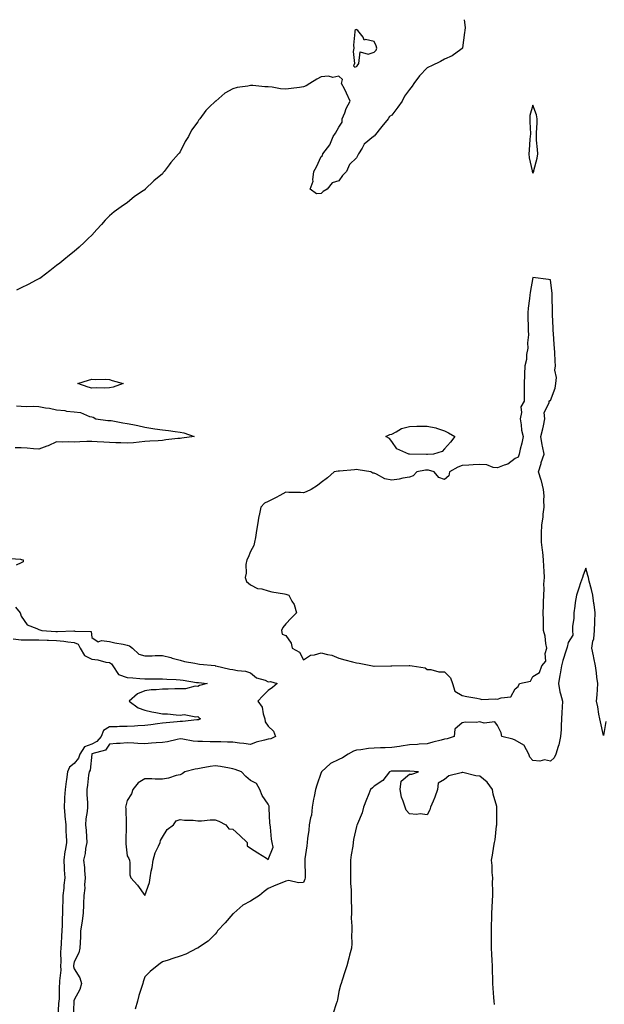
# Model space of a CAD drawing. Units: inches. Extents: x 913043 to 915683, y 7255658 to 7258298.
# Drawn here: x 913387 to 913719, y 7257740 to 7258298 of the extents above; entities that cross this region are included whole.
import ezdxf

# ---------------------------------------------------------------- set-up
doc = ezdxf.new("R2010")
doc.units = ezdxf.units.IN
doc.header["$MEASUREMENT"] = 0
doc.layers.add('Contour_91307255', color=7, linetype='Continuous', true_color=0xc217a6)

msp = doc.modelspace()

# ---------------------------------------------------------------- linework, layer by layer
at = {"layer": 'Contour_91307255'}
for points in [[(913639.03, 7258298, 3273), (913639.67, 7258293.54, 3273), (913639.5, 7258291.92, 3273), (913639.21, 7258290.76, 3273), (913638.19, 7258282.06, 3273), (913638.16, 7258281.92, 3273), (913638.13, 7258281.84, 3273), (913638.05, 7258281.67, 3273), (913637.29, 7258281.17, 3273), (913632.37, 7258277.6, 3273), (913628.05, 7258275.63, 3273), (913625.61, 7258274.35, 3273), (913620.6, 7258271.92, 3273), (913618.87, 7258271.1, 3273), (913618.05, 7258270.8, 3273), (913613.8, 7258266.18, 3273), (913610.66, 7258261.92, 3273), (913609.6, 7258260.37, 3273), (913608.05, 7258258.53, 3273), (913605.25, 7258254.72, 3273), (913604.01, 7258251.92, 3273), (913601.6, 7258248.38, 3273), (913598.05, 7258243.93, 3273), (913596.87, 7258243.09, 3273), (913596.08, 7258241.92, 3273), (913592.53, 7258237.44, 3273), (913588.05, 7258232.09, 3273), (913587.91, 7258232.06, 3273), (913587.71, 7258231.92, 3273), (913582.51, 7258227.46, 3273), (913581.34, 7258225.21, 3273), (913579.27, 7258221.92, 3273), (913578.79, 7258221.19, 3273), (913578.05, 7258219.74, 3273), (913574.09, 7258215.88, 3273), (913572.38, 7258211.92, 3273), (913570.21, 7258209.76, 3273), (913568.05, 7258206.79, 3273), (913564.33, 7258205.64, 3273), (913561.38, 7258201.92, 3273), (913559.21, 7258200.76, 3273), (913558.05, 7258199.61, 3273), (913555.47, 7258199.34, 3273), (913551.87, 7258201.92, 3273), (913553.52, 7258206.45, 3273), (913553.34, 7258207.21, 3273), (913553.97, 7258211.92, 3273), (913555.41, 7258214.56, 3273), (913558.05, 7258220.42, 3273), (913558.85, 7258221.13, 3273), (913559.02, 7258221.92, 3273), (913561.62, 7258225.49, 3273), (913562.89, 7258227.08, 3273), (913564.93, 7258231.92, 3273), (913566.16, 7258233.8, 3273), (913568.05, 7258237.04, 3273), (913569.98, 7258240, 3273), (913569.95, 7258241.92, 3273), (913571.38, 7258245.25, 3273), (913572.31, 7258247.66, 3273), (913574.46, 7258251.92, 3273), (913572.48, 7258256.34, 3273), (913571.2, 7258258.78, 3273), (913569.62, 7258261.92, 3273), (913570.16, 7258264.03, 3273), (913568.05, 7258266.09, 3273), (913564.75, 7258265.22, 3273), (913562.14, 7258266.01, 3273), (913558.05, 7258265.61, 3273), (913555.63, 7258264.33, 3273), (913551.64, 7258261.92, 3273), (913549.49, 7258260.48, 3273), (913548.05, 7258259.92, 3273), (913545.76, 7258259.63, 3273), (913540.96, 7258259.01, 3273), (913538.05, 7258258.64, 3273), (913535.04, 7258258.91, 3273), (913530.28, 7258259.69, 3273), (913528.05, 7258259.92, 3273), (913526.08, 7258259.95, 3273), (913519.27, 7258260.7, 3273), (913518.05, 7258260.72, 3273), (913516.49, 7258260.37, 3273), (913510.42, 7258259.55, 3273), (913508.05, 7258258.85, 3273), (913503.52, 7258256.44, 3273), (913498.28, 7258251.92, 3273), (913498.15, 7258251.82, 3273), (913498.05, 7258251.72, 3273), (913494.71, 7258248.59, 3273), (913492.99, 7258246.98, 3273), (913492.72, 7258246.59, 3273), (913489.27, 7258241.92, 3273), (913488.73, 7258241.24, 3273), (913488.05, 7258240.05, 3273), (913484.58, 7258235.39, 3273), (913482.77, 7258231.92, 3273), (913481.04, 7258228.92, 3273), (913478.05, 7258223.06, 3273), (913477.5, 7258222.47, 3273), (913477.13, 7258221.92, 3273), (913472.84, 7258217.13, 3273), (913471.85, 7258215.72, 3273), (913469.07, 7258211.92, 3273), (913468.57, 7258211.39, 3273), (913468.05, 7258210.76, 3273), (913463.22, 7258206.75, 3273), (913458.38, 7258201.92, 3273), (913458.2, 7258201.77, 3273), (913458.05, 7258201.63, 3273), (913457.12, 7258200.99, 3273), (913452.18, 7258197.79, 3273), (913448.05, 7258194.33, 3273), (913446.59, 7258193.38, 3273), (913444.71, 7258191.92, 3273), (913440.73, 7258189.23, 3273), (913438.05, 7258186.96, 3273), (913435.55, 7258184.42, 3273), (913433.46, 7258181.92, 3273), (913430.85, 7258179.12, 3273), (913428.05, 7258175.98, 3273), (913426, 7258173.96, 3273), (913423.99, 7258171.92, 3273), (913420.81, 7258169.16, 3273), (913418.05, 7258166.72, 3273), (913415.42, 7258164.55, 3273), (913412.25, 7258161.92, 3273), (913409.91, 7258160.06, 3273), (913408.05, 7258158.67, 3273), (913404.28, 7258155.69, 3273), (913399.25, 7258151.92, 3273), (913398.51, 7258151.46, 3273), (913398.05, 7258151.2, 3273), (913396.55, 7258150.42, 3273), (913391.95, 7258148.02, 3273), (913388.05, 7258146.1, 3273), (913385.29, 7258144.68, 3273)], [(913385.29, 7258079.16, 3273), (913388.05, 7258079.07, 3273), (913391.13, 7258078.84, 3273), (913395.22, 7258079.09, 3273), (913398.05, 7258078.81, 3273), (913401.87, 7258078.1, 3273), (913404.11, 7258077.97, 3273), (913408.05, 7258076.97, 3273), (913412.68, 7258076.56, 3273), (913413.67, 7258076.3, 3273), (913418.05, 7258075.78, 3273), (913421.59, 7258075.46, 3273), (913426.7, 7258073.28, 3273), (913428.05, 7258073.05, 3273), (913428.89, 7258072.76, 3273), (913430.33, 7258071.92, 3273), (913437.13, 7258071, 3273), (913438.05, 7258071.01, 3273), (913439.09, 7258070.88, 3273), (913445.7, 7258069.57, 3273), (913448.05, 7258069.32, 3273), (913451.35, 7258068.62, 3273), (913454.18, 7258068.04, 3273), (913458.05, 7258067.21, 3273), (913462.56, 7258066.43, 3273), (913463.69, 7258066.29, 3273), (913468.05, 7258065.58, 3273), (913471.48, 7258065.35, 3273), (913475.35, 7258064.62, 3273), (913478.05, 7258064.38, 3273), (913480.12, 7258063.99, 3273), (913486.07, 7258061.92, 3273), (913479.06, 7258060.91, 3273), (913478.05, 7258060.83, 3273), (913476.78, 7258060.65, 3273), (913469.99, 7258059.98, 3273), (913468.05, 7258059.67, 3273), (913465.64, 7258059.51, 3273), (913460.84, 7258059.14, 3273), (913458.05, 7258058.95, 3273), (913454.85, 7258058.72, 3273), (913451.64, 7258058.33, 3273), (913448.05, 7258058.09, 3273), (913444.44, 7258058.31, 3273), (913441.7, 7258058.28, 3273), (913438.05, 7258058.46, 3273), (913434.82, 7258058.7, 3273), (913431.09, 7258058.88, 3273), (913428.05, 7258059.1, 3273), (913425.16, 7258059.04, 3273), (913421.2, 7258058.77, 3273), (913418.05, 7258058.72, 3273), (913415.04, 7258058.91, 3273), (913411.37, 7258058.61, 3273), (913408.05, 7258058.78, 3273), (913403.31, 7258056.66, 3273), (913402.56, 7258056.43, 3273), (913398.05, 7258054.79, 3273), (913395.08, 7258054.89, 3273), (913391.44, 7258055.31, 3273), (913388.05, 7258055.41, 3273), (913384.55, 7258055.42, 3273)], [(913379.08, 7257992.95, 3273), (913387.65, 7257992.32, 3273), (913388.05, 7257992.28, 3273), (913388.31, 7257992.18, 3273), (913389.11, 7257991.92, 3273), (913389.18, 7257990.79, 3273), (913388.05, 7257990.28, 3273), (913385.2, 7257989.07, 3273)], [(913719.47, 7257900.49, 3274), (913718.05, 7257892.41, 3274), (913716.38, 7257900.24, 3274), (913715.97, 7257901.92, 3274), (913715.47, 7257904.5, 3274), (913714.85, 7257908.72, 3274), (913714.14, 7257911.92, 3274), (913714.46, 7257915.51, 3274), (913714.6, 7257918.47, 3274), (913714.86, 7257921.92, 3274), (913714.38, 7257925.59, 3274), (913714.19, 7257928.06, 3274), (913713.61, 7257931.92, 3274), (913712.53, 7257936.4, 3274), (913712.36, 7257937.61, 3274), (913711.5, 7257941.92, 3274), (913712.09, 7257945.96, 3274), (913712.67, 7257947.29, 3274), (913713.01, 7257951.92, 3274), (913713.18, 7257956.78, 3274), (913713.18, 7257957.06, 3274), (913713.34, 7257961.92, 3274), (913712.79, 7257966.66, 3274), (913712.67, 7257967.3, 3274), (913712.07, 7257971.92, 3274), (913711.3, 7257975.16, 3274), (913709.98, 7257979.99, 3274), (913709.5, 7257981.92, 3274), (913709.3, 7257983.17, 3274), (913708.05, 7257987.3, 3274), (913706.65, 7257983.32, 3274), (913706.1, 7257981.92, 3274), (913705.13, 7257979, 3274), (913704.03, 7257975.94, 3274), (913702.8, 7257971.92, 3274), (913702.08, 7257967.89, 3274), (913701.89, 7257965.76, 3274), (913701.3, 7257961.92, 3274), (913701.22, 7257958.75, 3274), (913700.61, 7257954.48, 3274), (913700.53, 7257951.92, 3274), (913700.71, 7257949.26, 3274), (913698.05, 7257945.14, 3274), (913697.45, 7257942.53, 3274), (913697.27, 7257941.92, 3274), (913696.96, 7257940.84, 3274), (913695.06, 7257934.91, 3274), (913694.28, 7257931.92, 3274), (913693.51, 7257927.38, 3274), (913693.35, 7257926.62, 3274), (913692.62, 7257921.92, 3274), (913693.42, 7257917.28, 3274), (913693.8, 7257916.17, 3274), (913694.79, 7257911.92, 3274), (913694.59, 7257908.46, 3274), (913694.48, 7257905.49, 3274), (913694.26, 7257901.92, 3274), (913694.06, 7257897.94, 3274), (913694.01, 7257895.96, 3274), (913693.81, 7257891.92, 3274), (913692.74, 7257887.22, 3274), (913692.31, 7257886.18, 3274), (913690.99, 7257881.92, 3274), (913690.14, 7257879.83, 3274), (913688.05, 7257877.96, 3274), (913684.74, 7257878.61, 3274), (913682.06, 7257877.91, 3274), (913678.05, 7257878.26, 3274), (913676.35, 7257880.21, 3274), (913675.77, 7257881.92, 3274), (913673.13, 7257886.83, 3274), (913673.11, 7257886.98, 3274), (913672.95, 7257887.02, 3274), (913668.05, 7257889.92, 3274), (913666.64, 7257890.5, 3274), (913660.55, 7257891.92, 3274), (913660.08, 7257893.95, 3274), (913658.05, 7257898.1, 3274), (913656.42, 7257900.29, 3274), (913650.53, 7257899.44, 3274), (913648.05, 7257900.18, 3274), (913645.96, 7257899.82, 3274), (913639.84, 7257900.13, 3274), (913638.05, 7257899.62, 3274), (913633.88, 7257896.08, 3274), (913633.43, 7257891.92, 3274), (913629.39, 7257890.57, 3274), (913628.05, 7257890.45, 3274), (913626.05, 7257889.92, 3274), (913621.29, 7257888.69, 3274), (913618.05, 7257887.82, 3274), (913613.66, 7257887.53, 3274), (913612.57, 7257887.41, 3274), (913608.05, 7257887.13, 3274), (913603.47, 7257886.5, 3274), (913602.48, 7257886.34, 3274), (913598.05, 7257885.72, 3274), (913594.42, 7257885.55, 3274), (913591.63, 7257885.49, 3274), (913588.05, 7257885.34, 3274), (913584.86, 7257885.11, 3274), (913580.47, 7257884.33, 3274), (913578.05, 7257884.13, 3274), (913576.34, 7257883.63, 3274), (913573.39, 7257881.92, 3274), (913570.11, 7257879.86, 3274), (913568.05, 7257878.82, 3274), (913563.42, 7257876.56, 3274), (913558.32, 7257871.92, 3274), (913558.21, 7257871.76, 3274), (913558.05, 7257871.49, 3274), (913555.53, 7257864.44, 3274), (913554.8, 7257861.92, 3274), (913554.07, 7257857.95, 3274), (913553.64, 7257856.33, 3274), (913552.98, 7257851.92, 3274), (913552.57, 7257847.4, 3274), (913551.96, 7257845.83, 3274), (913551.34, 7257841.92, 3274), (913551.04, 7257838.93, 3274), (913550.34, 7257834.21, 3274), (913550.09, 7257831.92, 3274), (913549.97, 7257830, 3274), (913548.78, 7257822.65, 3274), (913548.72, 7257821.92, 3274), (913548.75, 7257821.22, 3274), (913548.96, 7257812.83, 3274), (913548.99, 7257811.92, 3274), (913548.84, 7257811.13, 3274), (913548.05, 7257809.24, 3274), (913545.15, 7257809.03, 3274), (913539.64, 7257810.33, 3274), (913538.05, 7257810.05, 3274), (913534.85, 7257808.72, 3274), (913532.3, 7257807.67, 3274), (913528.05, 7257805.87, 3274), (913525.77, 7257804.2, 3274), (913523.15, 7257801.92, 3274), (913520.03, 7257799.94, 3274), (913518.05, 7257798.57, 3274), (913513.67, 7257796.3, 3274), (913508.46, 7257791.92, 3274), (913508.29, 7257791.69, 3274), (913508.05, 7257791.37, 3274), (913503.54, 7257786.42, 3274), (913499.34, 7257781.92, 3274), (913498.9, 7257781.07, 3274), (913498.05, 7257780.02, 3274), (913493.97, 7257776, 3274), (913488.46, 7257772.34, 3274), (913488.05, 7257772.04, 3274), (913487.97, 7257772, 3274), (913487.79, 7257771.92, 3274), (913481.3, 7257768.67, 3274), (913478.05, 7257767.55, 3274), (913473.9, 7257766.07, 3274), (913471.41, 7257765.28, 3274), (913468.05, 7257764.19, 3274), (913466.73, 7257763.24, 3274), (913465.06, 7257761.92, 3274), (913461.17, 7257758.8, 3274), (913458.05, 7257755.77, 3274), (913457.08, 7257752.89, 3274), (913456.93, 7257751.92, 3274), (913456.49, 7257750.36, 3274), (913454.69, 7257745.28, 3274), (913453.89, 7257741.92, 3274), (913452.54, 7257737.43, 3274)], [(913384.7, 7257965.28, 3273), (913387.34, 7257961.92, 3273), (913387.61, 7257961.47, 3273), (913388.05, 7257960.17, 3273), (913391.35, 7257955.21, 3273), (913396.81, 7257953.15, 3273), (913398.05, 7257952.45, 3273), (913398.49, 7257952.37, 3273), (913399.78, 7257951.92, 3273), (913407.58, 7257951.45, 3273), (913408.05, 7257951.43, 3273), (913408.58, 7257951.39, 3273), (913417.9, 7257951.77, 3273), (913418.05, 7257951.75, 3273), (913418.36, 7257951.61, 3273), (913427.62, 7257951.49, 3273), (913428.05, 7257948, 3273), (913431.59, 7257945.46, 3273), (913433.61, 7257946.36, 3273), (913438.05, 7257945.75, 3273), (913441.18, 7257945.05, 3273), (913445.8, 7257944.17, 3273), (913448.05, 7257943.7, 3273), (913449.39, 7257943.26, 3273), (913451.06, 7257941.92, 3273), (913454.7, 7257938.56, 3273), (913458.05, 7257937.71, 3273), (913462.28, 7257937.69, 3273), (913463.91, 7257937.78, 3273), (913468.05, 7257937.76, 3273), (913472.77, 7257936.64, 3273), (913473.64, 7257936.33, 3273), (913478.05, 7257935.07, 3273), (913480.55, 7257934.41, 3273), (913486.46, 7257933.5, 3273), (913488.05, 7257933.15, 3273), (913489.12, 7257932.99, 3273), (913497.93, 7257932.05, 3273), (913498.05, 7257932.03, 3273), (913498.13, 7257932, 3273), (913498.28, 7257931.92, 3273), (913506.29, 7257930.16, 3273), (913508.05, 7257929.82, 3273), (913510.7, 7257929.26, 3273), (913515.08, 7257928.95, 3273), (913518.05, 7257928.06, 3273), (913521.37, 7257925.24, 3273), (913526.23, 7257923.74, 3273), (913528.05, 7257922.89, 3273), (913529.27, 7257923.13, 3273), (913533.13, 7257921.92, 3273), (913530.38, 7257919.59, 3273), (913528.05, 7257917.98, 3273), (913525.03, 7257914.95, 3273), (913522.2, 7257911.92, 3273), (913524.65, 7257908.52, 3273), (913525.13, 7257904.84, 3273), (913526.16, 7257901.92, 3273), (913526.37, 7257900.24, 3273), (913528.05, 7257897.77, 3273), (913531.09, 7257894.97, 3273), (913532.17, 7257891.92, 3273), (913529.44, 7257890.53, 3273), (913528.05, 7257890.47, 3273), (913525.93, 7257889.8, 3273), (913521.18, 7257888.79, 3273), (913518.05, 7257887.43, 3273), (913514.13, 7257888, 3273), (913511.75, 7257888.22, 3273), (913508.05, 7257888.71, 3273), (913504.92, 7257888.79, 3273), (913501.13, 7257888.84, 3273), (913498.05, 7257888.92, 3273), (913495.07, 7257888.94, 3273), (913490.86, 7257889.11, 3273), (913488.05, 7257889.14, 3273), (913485.43, 7257889.29, 3273), (913479.56, 7257890.42, 3273), (913478.05, 7257890.53, 3273), (913476.39, 7257890.26, 3273), (913470.97, 7257888.99, 3273), (913468.05, 7257888.6, 3273), (913464.45, 7257888.33, 3273), (913461.83, 7257888.14, 3273), (913458.05, 7257887.85, 3273), (913454.16, 7257888.03, 3273), (913451.81, 7257888.15, 3273), (913448.05, 7257888.33, 3273), (913444.09, 7257887.96, 3273), (913441.98, 7257887.99, 3273), (913438.05, 7257887.52, 3273), (913435.71, 7257884.26, 3273), (913428.13, 7257882.01, 3273), (913428.05, 7257881.96, 3273), (913428.02, 7257881.95, 3273), (913428, 7257881.92, 3273), (913427.98, 7257881.84, 3273), (913427.17, 7257872.8, 3273), (913426.58, 7257871.92, 3273), (913426.25, 7257870.11, 3273), (913425.67, 7257864.3, 3273), (913425.13, 7257861.92, 3273), (913425.23, 7257859.1, 3273), (913425.56, 7257854.41, 3273), (913425.66, 7257851.92, 3273), (913425.49, 7257849.35, 3273), (913424.65, 7257845.33, 3273), (913424.47, 7257841.92, 3273), (913424.75, 7257838.62, 3273), (913424.95, 7257835.03, 3273), (913425.19, 7257831.92, 3273), (913424.53, 7257828.4, 3273), (913424.3, 7257825.68, 3273), (913423.4, 7257821.92, 3273), (913423.89, 7257817.76, 3273), (913423.92, 7257816.05, 3273), (913424.33, 7257811.92, 3273), (913423.96, 7257807.84, 3273), (913424.02, 7257805.95, 3273), (913423.54, 7257801.92, 3273), (913423.36, 7257797.23, 3273), (913423.34, 7257796.63, 3273), (913423.16, 7257791.92, 3273), (913422.5, 7257787.47, 3273), (913422.31, 7257786.18, 3273), (913421.67, 7257781.92, 3273), (913421.57, 7257778.4, 3273), (913421.38, 7257775.26, 3273), (913421.29, 7257771.92, 3273), (913420.63, 7257769.34, 3273), (913418.05, 7257764.26, 3273), (913417.7, 7257762.27, 3273), (913417.68, 7257761.92, 3273), (913417.7, 7257761.57, 3273), (913418.05, 7257760.27, 3273), (913421.31, 7257755.18, 3273), (913422.19, 7257751.92, 3273), (913421.3, 7257748.67, 3273), (913418.05, 7257742.81, 3273), (913417.86, 7257742.11, 3273), (913417.84, 7257741.92, 3273), (913417.83, 7257741.7, 3273), (913417.47, 7257732.5, 3273)], [(913383.43, 7257947.3, 3272), (913388.05, 7257946.68, 3272), (913392.84, 7257946.71, 3272), (913393.24, 7257946.73, 3272), (913398.05, 7257946.75, 3272), (913402.66, 7257946.53, 3272), (913403.47, 7257946.5, 3272), (913408.05, 7257946.28, 3272), (913412.12, 7257945.99, 3272), (913414.45, 7257945.52, 3272), (913418.05, 7257945.2, 3272), (913420.27, 7257944.14, 3272), (913421.51, 7257941.92, 3272), (913423.93, 7257937.8, 3272), (913428.05, 7257935.64, 3272), (913431.49, 7257935.36, 3272), (913435.93, 7257934.05, 3272), (913438.05, 7257933.79, 3272), (913439.28, 7257933.15, 3272), (913440.02, 7257931.92, 3272), (913443.18, 7257927.05, 3272), (913448.05, 7257925.35, 3272), (913451.36, 7257925.22, 3272), (913455.21, 7257924.76, 3272), (913458.05, 7257924.64, 3272), (913460.74, 7257924.62, 3272), (913465.34, 7257924.63, 3272), (913468.05, 7257924.61, 3272), (913470.51, 7257924.38, 3272), (913475.85, 7257924.12, 3272), (913478.05, 7257923.93, 3272), (913479.88, 7257923.75, 3272), (913487.39, 7257922.58, 3272), (913488.05, 7257922.51, 3272), (913488.59, 7257922.47, 3272), (913493.34, 7257921.92, 3272), (913489.07, 7257920.9, 3272), (913488.05, 7257920.32, 3272), (913486.58, 7257920.45, 3272), (913481.11, 7257918.86, 3272), (913478.05, 7257919, 3272), (913475.11, 7257918.98, 3272), (913471.24, 7257918.73, 3272), (913468.05, 7257918.72, 3272), (913464.47, 7257918.34, 3272), (913461.61, 7257918.36, 3272), (913458.05, 7257917.88, 3272), (913453.9, 7257916.07, 3272), (913449.25, 7257911.92, 3272), (913454.35, 7257908.23, 3272), (913458.05, 7257906.84, 3272), (913462.11, 7257905.97, 3272), (913464.42, 7257905.54, 3272), (913468.05, 7257904.81, 3272), (913470.86, 7257904.73, 3272), (913475.8, 7257904.17, 3272), (913478.05, 7257904.1, 3272), (913480.44, 7257904.31, 3272), (913486.99, 7257902.98, 3272), (913488.05, 7257903.17, 3272), (913488.73, 7257902.6, 3272), (913489.71, 7257901.92, 3272), (913488.54, 7257901.42, 3272), (913488.05, 7257901.35, 3272), (913487.5, 7257901.37, 3272), (913479.52, 7257900.45, 3272), (913478.05, 7257900.48, 3272), (913476.39, 7257900.26, 3272), (913470.24, 7257899.73, 3272), (913468.05, 7257899.41, 3272), (913465.22, 7257899.1, 3272), (913461.44, 7257898.52, 3272), (913458.05, 7257898.18, 3272), (913454.14, 7257898.01, 3272), (913452.19, 7257897.78, 3272), (913448.05, 7257897.63, 3272), (913443.68, 7257897.55, 3272), (913442.48, 7257897.49, 3272), (913438.05, 7257897.41, 3272), (913434.59, 7257895.38, 3272), (913433.32, 7257891.92, 3272), (913430.94, 7257889.04, 3272), (913428.05, 7257887.55, 3272), (913423.95, 7257886.02, 3272), (913421.17, 7257881.92, 3272), (913420.41, 7257879.57, 3272), (913418.05, 7257876.57, 3272), (913415.39, 7257874.59, 3272), (913414.29, 7257871.92, 3272), (913413.65, 7257867.53, 3272), (913413.47, 7257866.5, 3272), (913412.85, 7257861.92, 3272), (913412.64, 7257857.33, 3272), (913412.55, 7257856.42, 3272), (913412.32, 7257851.92, 3272), (913412.77, 7257847.19, 3272), (913412.84, 7257846.71, 3272), (913413.26, 7257841.92, 3272), (913413.4, 7257837.27, 3272), (913413.46, 7257836.51, 3272), (913413.61, 7257831.92, 3272), (913412.85, 7257827.12, 3272), (913412.81, 7257826.69, 3272), (913412.15, 7257821.92, 3272), (913412.42, 7257817.55, 3272), (913412.43, 7257816.3, 3272), (913412.74, 7257811.92, 3272), (913412.25, 7257807.71, 3272), (913412.11, 7257805.98, 3272), (913411.66, 7257801.92, 3272), (913411.59, 7257798.38, 3272), (913411.52, 7257795.39, 3272), (913411.44, 7257791.92, 3272), (913411.29, 7257788.68, 3272), (913411.22, 7257785.09, 3272), (913411.08, 7257781.92, 3272), (913410.94, 7257779.03, 3272), (913410.62, 7257774.49, 3272), (913410.49, 7257771.92, 3272), (913410.31, 7257769.66, 3272), (913410.45, 7257764.32, 3272), (913410.29, 7257761.92, 3272), (913410.43, 7257759.54, 3272), (913409.67, 7257753.54, 3272), (913409.81, 7257751.92, 3272), (913409.56, 7257750.41, 3272), (913409.47, 7257743.35, 3272), (913409.3, 7257741.92, 3272), (913409.24, 7257740.73, 3272), (913408.84, 7257732.71, 3272)], [(913656.32, 7257740.18, 3275), (913656.1, 7257741.92, 3275), (913655.95, 7257744.03, 3275), (913655.55, 7257749.41, 3275), (913655.36, 7257751.92, 3275), (913655.32, 7257754.65, 3275), (913655.26, 7257759.13, 3275), (913655.23, 7257761.92, 3275), (913655.03, 7257764.94, 3275), (913654.82, 7257768.69, 3275), (913654.61, 7257771.92, 3275), (913654.55, 7257775.42, 3275), (913654.6, 7257778.47, 3275), (913654.55, 7257781.92, 3275), (913654.66, 7257785.32, 3275), (913654.76, 7257788.63, 3275), (913654.87, 7257791.92, 3275), (913654.97, 7257795, 3275), (913655.15, 7257799.03, 3275), (913655.27, 7257801.92, 3275), (913655.39, 7257804.58, 3275), (913655.19, 7257809.06, 3275), (913655.29, 7257811.92, 3275), (913655.05, 7257814.93, 3275), (913654.9, 7257818.77, 3275), (913654.62, 7257821.92, 3275), (913655.23, 7257824.74, 3275), (913655.9, 7257829.77, 3275), (913656.3, 7257831.92, 3275), (913656.59, 7257833.38, 3275), (913657.52, 7257841.39, 3275), (913657.62, 7257841.92, 3275), (913657.63, 7257842.33, 3275), (913657.67, 7257851.54, 3275), (913657.69, 7257851.92, 3275), (913657.63, 7257852.34, 3275), (913655.47, 7257859.34, 3275), (913655.23, 7257861.92, 3275), (913652.14, 7257866, 3275), (913648.05, 7257869.54, 3275), (913645.77, 7257869.64, 3275), (913638.43, 7257871.54, 3275), (913638.05, 7257871.57, 3275), (913637.42, 7257871.3, 3275), (913630.34, 7257869.63, 3275), (913628.05, 7257867.54, 3275), (913624.39, 7257865.57, 3275), (913623.91, 7257861.92, 3275), (913622.47, 7257857.5, 3275), (913621.47, 7257855.35, 3275), (913620.11, 7257851.92, 3275), (913619.65, 7257850.32, 3275), (913618.05, 7257847.51, 3275), (913614.15, 7257848.02, 3275), (913612.17, 7257847.8, 3275), (913608.05, 7257848.16, 3275), (913606.29, 7257850.16, 3275), (913605.67, 7257851.92, 3275), (913604.61, 7257855.36, 3275), (913603.63, 7257857.5, 3275), (913602.74, 7257861.92, 3275), (913603.34, 7257866.64, 3275), (913608.05, 7257870.52, 3275), (913609.41, 7257870.56, 3275), (913613.26, 7257871.92, 3275), (913608.38, 7257872.25, 3275), (913608.05, 7257872.26, 3275), (913607.74, 7257872.23, 3275), (913598.43, 7257872.3, 3275), (913598.05, 7257872.27, 3275), (913597.74, 7257872.22, 3275), (913596.72, 7257871.92, 3275), (913592.98, 7257866.99, 3275), (913588.05, 7257863.76, 3275), (913587.13, 7257862.84, 3275), (913585.96, 7257861.92, 3275), (913584.67, 7257858.54, 3275), (913583.78, 7257856.19, 3275), (913582.14, 7257851.92, 3275), (913581.32, 7257848.65, 3275), (913578.64, 7257842.51, 3275), (913578.44, 7257841.92, 3275), (913578.32, 7257841.66, 3275), (913578.05, 7257840.94, 3275), (913576.45, 7257833.51, 3275), (913576.26, 7257831.92, 3275), (913575.94, 7257829.81, 3275), (913575.13, 7257824.84, 3275), (913574.7, 7257821.92, 3275), (913574.72, 7257818.6, 3275), (913574.61, 7257815.36, 3275), (913574.63, 7257811.92, 3275), (913574.74, 7257808.62, 3275), (913574.99, 7257804.98, 3275), (913575.11, 7257801.92, 3275), (913575.06, 7257798.93, 3275), (913575.26, 7257794.7, 3275), (913575.21, 7257791.92, 3275), (913575.13, 7257788.99, 3275), (913575.47, 7257784.5, 3275), (913575.37, 7257781.92, 3275), (913575.22, 7257779.1, 3275), (913575.34, 7257774.63, 3275), (913575.17, 7257771.92, 3275), (913574.19, 7257768.05, 3275), (913573.66, 7257766.31, 3275), (913572.66, 7257761.92, 3275), (913571.42, 7257758.55, 3275), (913569.98, 7257753.85, 3275), (913569.33, 7257751.92, 3275), (913568.95, 7257751.01, 3275), (913568.05, 7257747.45, 3275), (913567.24, 7257742.73, 3275), (913567.07, 7257741.92, 3275), (913566.59, 7257740.46, 3275), (913564.79, 7257735.18, 3275)]]:
    msp.add_polyline3d(points, dxfattribs=at)
for points in [[(913578.05, 7258271.4, 3273), (913578.37, 7258271.6, 3273), (913578.54, 7258271.92, 3273), (913579.4, 7258273.27, 3273), (913580.12, 7258279.86, 3273), (913584.65, 7258278.52, 3273), (913588.05, 7258279.63, 3273), (913589.25, 7258280.73, 3273), (913589.65, 7258281.92, 3273), (913589.29, 7258283.16, 3273), (913588.05, 7258285.68, 3273), (913583.26, 7258286.71, 3273), (913582.47, 7258286.33, 3273), (913581.86, 7258288.11, 3273), (913578.82, 7258291.92, 3273), (913578.36, 7258292.22, 3273), (913578.05, 7258292.43, 3273), (913577.67, 7258292.3, 3273), (913577.11, 7258291.92, 3273), (913577.21, 7258291.09, 3273), (913576.44, 7258283.53, 3273), (913576.58, 7258281.92, 3273), (913576.19, 7258280.05, 3273), (913576.86, 7258273.11, 3273), (913576.31, 7258271.92, 3273), (913577.17, 7258271.03, 3273)], [(913678.05, 7258211.03, 3274), (913678.37, 7258211.6, 3274), (913678.55, 7258211.92, 3274), (913678.66, 7258212.54, 3274), (913680.47, 7258219.5, 3274), (913680.83, 7258221.92, 3274), (913680.65, 7258224.52, 3274), (913680.18, 7258229.79, 3274), (913680.04, 7258231.92, 3274), (913680.02, 7258233.88, 3274), (913680.44, 7258239.53, 3274), (913680.41, 7258241.92, 3274), (913680.16, 7258244.03, 3274), (913678.05, 7258249.66, 3274), (913676.35, 7258243.63, 3274), (913676.36, 7258241.92, 3274), (913676.28, 7258240.14, 3274), (913676.65, 7258233.33, 3274), (913676.58, 7258231.92, 3274), (913676.4, 7258230.27, 3274), (913675.96, 7258224.01, 3274), (913675.71, 7258221.92, 3274), (913675.96, 7258219.83, 3274), (913677.57, 7258212.41, 3274), (913677.63, 7258211.92, 3274), (913677.78, 7258211.65, 3274)], [(913668.05, 7257918.91, 3274), (913669.71, 7257920.26, 3274), (913670.49, 7257921.92, 3274), (913676.62, 7257923.36, 3274), (913678.05, 7257925.82, 3274), (913681.78, 7257928.19, 3274), (913683.18, 7257931.92, 3274), (913685.42, 7257934.56, 3274), (913685.05, 7257938.91, 3274), (913685.89, 7257941.92, 3274), (913685.32, 7257944.64, 3274), (913684.95, 7257948.82, 3274), (913684.09, 7257951.92, 3274), (913683.99, 7257955.98, 3274), (913684.05, 7257957.92, 3274), (913683.94, 7257961.92, 3274), (913684.11, 7257965.86, 3274), (913684.08, 7257967.95, 3274), (913684.24, 7257971.92, 3274), (913684.47, 7257975.49, 3274), (913684.36, 7257978.23, 3274), (913684.56, 7257981.92, 3274), (913684.37, 7257985.6, 3274), (913684.36, 7257988.23, 3274), (913684.15, 7257991.92, 3274), (913683.61, 7257996.36, 3274), (913683.55, 7257997.42, 3274), (913682.91, 7258001.92, 3274), (913683.03, 7258006.9, 3274), (913683.03, 7258006.94, 3274), (913683.15, 7258011.92, 3274), (913683.87, 7258016.11, 3274), (913683.92, 7258017.79, 3274), (913684.48, 7258021.92, 3274), (913684.19, 7258025.79, 3274), (913684.44, 7258028.31, 3274), (913684.05, 7258031.92, 3274), (913682.98, 7258036.84, 3274), (913682.85, 7258037.12, 3274), (913681.33, 7258041.92, 3274), (913682.67, 7258046.55, 3274), (913682.83, 7258047.14, 3274), (913684.41, 7258051.92, 3274), (913683.59, 7258056.38, 3274), (913683.37, 7258057.24, 3274), (913682.66, 7258061.92, 3274), (913683.69, 7258066.28, 3274), (913684, 7258067.87, 3274), (913684.9, 7258071.92, 3274), (913684.53, 7258075.44, 3274), (913687.47, 7258081.34, 3274), (913687.17, 7258081.92, 3274), (913687.61, 7258082.36, 3274), (913688.05, 7258082.36, 3274), (913690.68, 7258089.29, 3274), (913691.09, 7258091.92, 3274), (913691.38, 7258095.25, 3274), (913690.48, 7258099.5, 3274), (913690.89, 7258101.92, 3274), (913690.72, 7258104.59, 3274), (913690.43, 7258109.54, 3274), (913690.29, 7258111.92, 3274), (913690.09, 7258113.95, 3274), (913689.76, 7258120.21, 3274), (913689.61, 7258121.92, 3274), (913689.53, 7258123.4, 3274), (913689.23, 7258130.74, 3274), (913689.17, 7258131.92, 3274), (913689.13, 7258133, 3274), (913689.08, 7258140.89, 3274), (913689.04, 7258141.92, 3274), (913688.96, 7258142.83, 3274), (913688.05, 7258150.7, 3274), (913686.88, 7258150.75, 3274), (913678.05, 7258151.92, 3274), (913676.54, 7258143.42, 3274), (913676.36, 7258141.92, 3274), (913676.13, 7258140.01, 3274), (913675.44, 7258134.54, 3274), (913675.14, 7258131.92, 3274), (913675.13, 7258129, 3274), (913675.48, 7258124.5, 3274), (913675.47, 7258121.92, 3274), (913675.55, 7258119.41, 3274), (913675.04, 7258114.93, 3274), (913675.12, 7258111.92, 3274), (913674.46, 7258108.33, 3274), (913674.43, 7258105.54, 3274), (913673.43, 7258101.92, 3274), (913673.31, 7258097.18, 3274), (913673.26, 7258096.71, 3274), (913673.17, 7258091.92, 3274), (913673.16, 7258087.03, 3274), (913673.16, 7258081.92, 3274), (913671.27, 7258078.7, 3274), (913671.63, 7258075.49, 3274), (913670.81, 7258071.92, 3274), (913671.41, 7258068.56, 3274), (913671.68, 7258065.55, 3274), (913672.47, 7258061.92, 3274), (913671.83, 7258058.14, 3274), (913670.89, 7258054.75, 3274), (913670.31, 7258051.92, 3274), (913669.81, 7258050.15, 3274), (913668.05, 7258049.37, 3274), (913663.8, 7258046.17, 3274), (913661.81, 7258045.68, 3274), (913658.05, 7258044.12, 3274), (913655.61, 7258044.36, 3274), (913651.92, 7258045.79, 3274), (913648.05, 7258045.98, 3274), (913644.21, 7258045.76, 3274), (913641.74, 7258045.61, 3274), (913638.05, 7258045.39, 3274), (913635.47, 7258044.5, 3274), (913630.72, 7258041.92, 3274), (913630.45, 7258039.53, 3274), (913628.05, 7258037.42, 3274), (913624.78, 7258038.65, 3274), (913622.19, 7258041.92, 3274), (913618.86, 7258042.72, 3274), (913618.05, 7258042.77, 3274), (913617.24, 7258042.72, 3274), (913612.22, 7258041.92, 3274), (913610.28, 7258039.68, 3274), (913608.05, 7258038.81, 3274), (913604.31, 7258038.19, 3274), (913602.3, 7258037.66, 3274), (913598.05, 7258037.1, 3274), (913594.09, 7258037.96, 3274), (913589.39, 7258040.58, 3274), (913588.05, 7258041.1, 3274), (913587.28, 7258041.16, 3274), (913586.26, 7258041.92, 3274), (913579.07, 7258042.94, 3274), (913578.05, 7258043.1, 3274), (913576.95, 7258043.01, 3274), (913568.42, 7258042.28, 3274), (913568.05, 7258042.25, 3274), (913567.74, 7258042.23, 3274), (913565.33, 7258041.92, 3274), (913561.58, 7258038.39, 3274), (913558.05, 7258035.77, 3274), (913555.91, 7258034.06, 3274), (913552.46, 7258031.92, 3274), (913549.52, 7258030.45, 3274), (913548.05, 7258030.05, 3274), (913546.25, 7258030.12, 3274), (913539.74, 7258030.23, 3274), (913538.05, 7258030.28, 3274), (913534.57, 7258028.44, 3274), (913532.6, 7258027.38, 3274), (913528.05, 7258025.08, 3274), (913525.85, 7258024.12, 3274), (913523.88, 7258021.92, 3274), (913522.83, 7258017.14, 3274), (913522.81, 7258016.68, 3274), (913522.04, 7258011.92, 3274), (913521.44, 7258008.53, 3274), (913520.74, 7258004.62, 3274), (913520.28, 7258001.92, 3274), (913519.8, 7258000.17, 3274), (913518.05, 7257996.64, 3274), (913516.6, 7257993.37, 3274), (913515.86, 7257991.92, 3274), (913515.44, 7257989.31, 3274), (913515.59, 7257984.38, 3274), (913514.97, 7257981.92, 3274), (913515.79, 7257979.65, 3274), (913518.05, 7257977.86, 3274), (913521.89, 7257975.76, 3274), (913524.47, 7257975.5, 3274), (913528.05, 7257974.44, 3274), (913530.11, 7257973.97, 3274), (913537.32, 7257972.65, 3274), (913538.05, 7257972.5, 3274), (913538.5, 7257972.38, 3274), (913539.74, 7257971.92, 3274), (913541.47, 7257968.5, 3274), (913542.73, 7257966.61, 3274), (913543.98, 7257961.92, 3274), (913540.96, 7257959.01, 3274), (913538.05, 7257955.7, 3274), (913536.29, 7257953.68, 3274), (913535.65, 7257951.92, 3274), (913536.03, 7257949.91, 3274), (913538.05, 7257949.12, 3274), (913540.97, 7257944.85, 3274), (913541.64, 7257941.92, 3274), (913545.85, 7257939.71, 3274), (913548.05, 7257935.33, 3274), (913551.93, 7257938.04, 3274), (913554.31, 7257938.18, 3274), (913558.05, 7257939.36, 3274), (913561.62, 7257938.36, 3274), (913564.14, 7257938.01, 3274), (913568.05, 7257936.32, 3274), (913571.43, 7257935.3, 3274), (913575.74, 7257934.23, 3274), (913578.05, 7257933.59, 3274), (913579.56, 7257933.43, 3274), (913587.13, 7257931.92, 3274), (913587.96, 7257931.83, 3274), (913588.05, 7257931.82, 3274), (913588.16, 7257931.81, 3274), (913597.57, 7257931.92, 3274), (913598.06, 7257931.93, 3274), (913607.85, 7257932.12, 3274), (913608.05, 7257932.13, 3274), (913608.23, 7257932.11, 3274), (913609.64, 7257931.92, 3274), (913616.98, 7257930.85, 3274), (913618.05, 7257929.89, 3274), (913620.14, 7257929.83, 3274), (913624.68, 7257928.55, 3274), (913628.05, 7257928.48, 3274), (913631.27, 7257925.13, 3274), (913632.53, 7257921.92, 3274), (913633.78, 7257917.65, 3274), (913638.05, 7257915.22, 3274), (913640.71, 7257914.58, 3274), (913646.37, 7257913.61, 3274), (913648.05, 7257913.24, 3274), (913649.09, 7257912.96, 3274), (913656.74, 7257913.23, 3274), (913658.05, 7257913.01, 3274), (913660.01, 7257913.88, 3274), (913665.5, 7257914.47, 3274)], [(913438.05, 7258089.44, 3273), (913435.42, 7258089.29, 3273), (913430.52, 7258089.46, 3273), (913428.05, 7258089.3, 3273), (913426.01, 7258089.89, 3273), (913420.05, 7258091.92, 3273), (913426.09, 7258093.87, 3273), (913428.05, 7258094.31, 3273), (913430.27, 7258094.15, 3273), (913435.67, 7258094.3, 3273), (913438.05, 7258094.15, 3273), (913439.65, 7258093.52, 3273), (913445.86, 7258091.92, 3273), (913440.13, 7258089.84, 3273)], [(913618.05, 7258051.61, 3273), (913617.72, 7258051.59, 3273), (913608.1, 7258051.87, 3273), (913608, 7258051.87, 3273), (913607.69, 7258051.92, 3273), (913601, 7258054.87, 3273), (913598.05, 7258058.98, 3273), (913596.79, 7258060.66, 3273), (913594.63, 7258061.92, 3273), (913597.01, 7258062.96, 3273), (913598.05, 7258063.21, 3273), (913600.56, 7258064.43, 3273), (913603.6, 7258066.37, 3273), (913608.05, 7258067.55, 3273), (913612.31, 7258067.66, 3273), (913613.8, 7258067.67, 3273), (913618.05, 7258067.78, 3273), (913622.96, 7258066.82, 3273), (913623.36, 7258066.62, 3273), (913628.05, 7258065, 3273), (913630.17, 7258064.04, 3273), (913633.91, 7258061.92, 3273), (913631.29, 7258058.68, 3273), (913628.05, 7258054.91, 3273), (913626.6, 7258053.37, 3273), (913621.7, 7258051.92, 3273), (913618.38, 7258051.59, 3273)], [(913458.05, 7257801.92, 3274), (913460.7, 7257809.26, 3274), (913461.13, 7257811.92, 3274), (913461.77, 7257815.63, 3274), (913462.23, 7257817.74, 3274), (913462.84, 7257821.92, 3274), (913463.9, 7257826.07, 3274), (913465.85, 7257829.72, 3274), (913466.74, 7257831.92, 3274), (913467.04, 7257832.93, 3274), (913468.05, 7257834.87, 3274), (913470.77, 7257839.2, 3274), (913474.27, 7257841.92, 3274), (913475.78, 7257844.2, 3274), (913478.05, 7257844.82, 3274), (913480.66, 7257844.53, 3274), (913485.51, 7257844.46, 3274), (913488.05, 7257844.23, 3274), (913490.31, 7257844.18, 3274), (913495.2, 7257844.77, 3274), (913498.05, 7257844.74, 3274), (913500.04, 7257843.91, 3274), (913503.97, 7257841.92, 3274), (913505.73, 7257839.6, 3274), (913508.05, 7257839.38, 3274), (913511.99, 7257835.86, 3274), (913516.06, 7257831.92, 3274), (913516.04, 7257829.91, 3274), (913518.05, 7257828.71, 3274), (913522.23, 7257826.1, 3274), (913526.98, 7257822.99, 3274), (913528.05, 7257822.29, 3274), (913530.81, 7257829.16, 3274), (913530.34, 7257831.92, 3274), (913529.88, 7257833.75, 3274), (913529.36, 7257840.61, 3274), (913529.11, 7257841.92, 3274), (913529, 7257842.87, 3274), (913528.66, 7257851.31, 3274), (913528.6, 7257851.92, 3274), (913528.49, 7257852.36, 3274), (913528.05, 7257853.51, 3274), (913524.65, 7257858.52, 3274), (913523.27, 7257861.92, 3274), (913521.48, 7257865.35, 3274), (913518.05, 7257867.07, 3274), (913515.4, 7257869.26, 3274), (913512.84, 7257871.92, 3274), (913509.28, 7257873.15, 3274), (913508.05, 7257873.66, 3274), (913506.01, 7257873.95, 3274), (913501.04, 7257874.91, 3274), (913498.05, 7257875.31, 3274), (913495.05, 7257874.93, 3274), (913490.02, 7257873.89, 3274), (913488.05, 7257873.6, 3274), (913486.61, 7257873.36, 3274), (913480.86, 7257871.92, 3274), (913479.28, 7257870.69, 3274), (913478.05, 7257870.28, 3274), (913475.91, 7257869.77, 3274), (913471.6, 7257868.37, 3274), (913468.05, 7257867.71, 3274), (913463.89, 7257867.76, 3274), (913462.09, 7257867.88, 3274), (913458.05, 7257867.94, 3274), (913454.35, 7257865.62, 3274), (913451.26, 7257861.92, 3274), (913450.47, 7257859.5, 3274), (913448.05, 7257855.73, 3274), (913447.34, 7257852.63, 3274), (913447.21, 7257851.92, 3274), (913447.24, 7257851.12, 3274), (913447.5, 7257842.47, 3274), (913447.52, 7257841.92, 3274), (913447.52, 7257841.39, 3274), (913447.3, 7257832.67, 3274), (913447.3, 7257831.92, 3274), (913447.3, 7257831.18, 3274), (913448.05, 7257824.4, 3274), (913449.01, 7257822.88, 3274), (913449.32, 7257821.92, 3274), (913449.63, 7257820.35, 3274), (913449.68, 7257813.55, 3274), (913450.17, 7257811.92, 3274), (913453.86, 7257807.73, 3274)]]:
    msp.add_polyline3d(points, close=True, dxfattribs=at)

doc.saveas('drawing.dxf')
